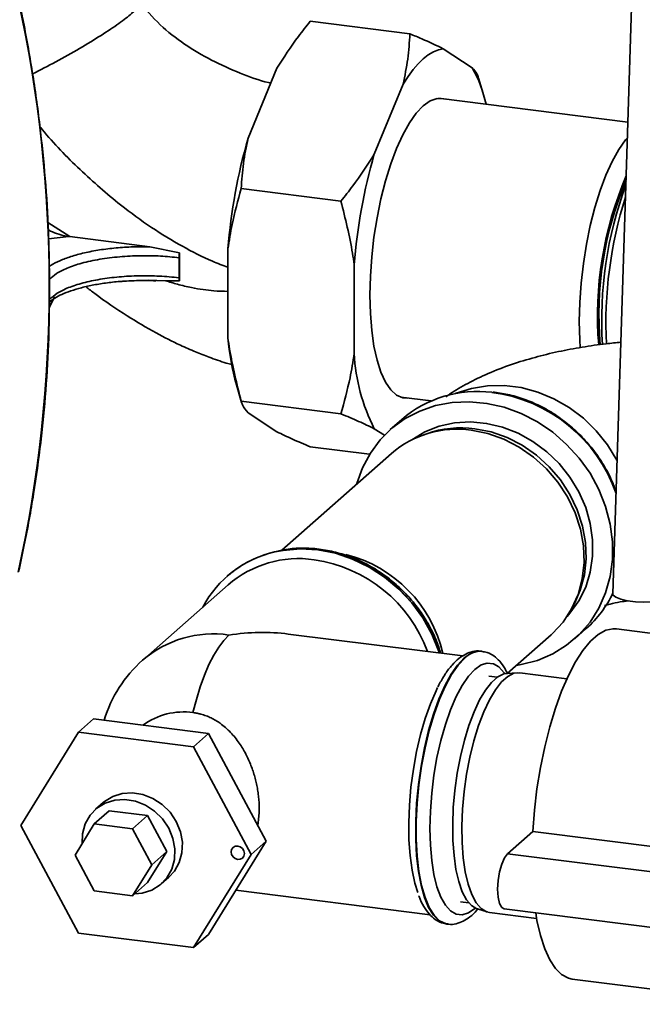
# Paper-space layout 'Blatt1' of a CAD drawing. Units: millimetres. Extents: x 0 to 5940, y 0 to 4200.
# Drawn here: x 5168 to 5256, y 1853 to 1991 of the extents above; entities that cross this region are included whole.
import ezdxf

# ---------------------------------------------------------------- set-up
doc = ezdxf.new("R2010")
doc.units = ezdxf.units.MM
doc.header["$LTSCALE"] = 10

psp = doc.layouts.new('Blatt1')

# ---------------------------------------------------------------- linework, layer by layer
at = {"color": 7, "linetype": 'Continuous', "lineweight": 35}
for p, q in [((5254.77, 2000.26), (5251.91, 1910.41)), ((5223.32, 1989.25), (5209.29, 1991.01)), ((5232.09, 1984.48), (5228.02, 1987.15)), ((5204.59, 1984.4), (5200.53, 1974.55)), ((5222.37, 1982.16), (5218.3, 1972.32)), ((5233.72, 1980.54), (5233, 1983.02)), ((5254.02, 1976.81), (5227.36, 1980.17)), ((5213.6, 1965.7), (5199.57, 1967.47)), ((5172.35, 1962.71), (5175.46, 1960.7)), ((5172.45, 1960.41), (5175.31, 1960.71)), ((5175.31, 1960.71), (5175.46, 1960.7)), ((5175.46, 1960.7), (5186.72, 1959.29)), ((5186.72, 1959.29), (5190.89, 1958.4)), ((5190.89, 1958.4), (5190.86, 1954.47)), ((5197.7, 1959), (5197.7, 1946.48)), ((5190.81, 1957.74), (5190.81, 1954.91)), ((5215.47, 1956.76), (5215.47, 1944.24)), ((5188.89, 1954.5), (5186.53, 1954.58)), ((5190.86, 1954.47), (5188.89, 1954.5)), ((5172.55, 1950.66), (5173.27, 1952.22)), ((5173.01, 1951.74), (5172.56, 1951.53)), ((5198.9, 1939.84), (5199.61, 1937.36)), ((5213.6, 1935.76), (5199.57, 1937.53)), ((5222.06, 1938.1), (5226.29, 1937.57)), ((5200.53, 1935.91), (5204.59, 1933.23)), ((5222.18, 1934.97), (5220.56, 1933.54)), ((5218.3, 1933.67), (5219.72, 1932.74)), ((5225.68, 1932.96), (5225.05, 1932.73)), ((5217.65, 1930.08), (5209.29, 1931.14)), ((5220.71, 1930.17), (5205.27, 1916.56)), ((5197.59, 1912.91), (5197.56, 1912.88)), ((5197.72, 1911.69), (5185.7, 1901.09)), ((5246.28, 1908.65), (5246.58, 1909.26)), ((5246.52, 1904.1), (5248.14, 1905.53)), ((5280.45, 1901.97), (5252.39, 1905.5)), ((5230.77, 1901.68), (5206.2, 1904.77)), ((5237.03, 1899.23), (5243.2, 1904.67)), ((5233.46, 1902.34), (5233.38, 1902.35)), ((5233.46, 1902.34), (5233.38, 1902.35)), ((5235.63, 1898.69), (5234.44, 1898.84)), ((5238.42, 1899.32), (5236.99, 1899.23)), ((5245.41, 1898.47), (5238.78, 1899.31)), ((5178.77, 1892.83), (5176.65, 1890.96)), ((5194.97, 1890.79), (5178.77, 1892.83)), ((5168.55, 1877.83), (5176.65, 1890.96)), ((5176.65, 1890.96), (5192.85, 1888.91)), ((5194.97, 1890.79), (5192.85, 1888.91)), ((5203.08, 1875.62), (5194.97, 1890.79)), ((5192.85, 1888.91), (5200.95, 1873.75)), ((5180.12, 1881.04), (5179.06, 1880.11)), ((5180.99, 1879.91), (5178.87, 1878.04)), ((5180.99, 1879.91), (5186.39, 1879.23)), ((5186.39, 1879.23), (5184.27, 1877.36)), ((5186.39, 1879.23), (5189.09, 1874.18)), ((5176.65, 1862.67), (5168.55, 1877.83)), ((5176.17, 1873.67), (5178.87, 1878.04)), ((5178.87, 1878.04), (5184.27, 1877.36)), ((5184.27, 1877.36), (5186.97, 1872.31)), ((5240.61, 1876.97), (5237.07, 1873.85)), ((5268.67, 1873.44), (5240.61, 1876.97)), ((5194.97, 1862.5), (5203.08, 1875.62)), ((5203.08, 1875.62), (5200.95, 1873.75)), ((5178.87, 1868.61), (5176.17, 1873.67)), ((5189.09, 1874.18), (5186.39, 1869.8)), ((5189.09, 1874.18), (5186.97, 1872.31)), ((5200.95, 1873.75), (5192.85, 1860.63)), ((5265.14, 1870.32), (5237.07, 1873.85)), ((5186.97, 1872.31), (5184.27, 1867.93)), ((5186.39, 1869.8), (5184.27, 1867.93)), ((5188.32, 1869.61), (5189.38, 1870.54)), ((5184.27, 1867.93), (5178.87, 1868.61)), ((5198.81, 1868.71), (5226.16, 1865.27)), ((5230.44, 1867.09), (5231.63, 1866.95)), ((5232.82, 1866.09), (5234.18, 1865.65)), ((5234.53, 1865.57), (5241.16, 1864.74)), ((5236.57, 1866.11), (5264.64, 1862.58)), ((5228.54, 1863.96), (5228.62, 1863.95)), ((5192.85, 1860.63), (5176.65, 1862.67)), ((5194.97, 1862.5), (5192.85, 1860.63)), ((5246.17, 1856.19), (5274.24, 1852.66))]:
    psp.add_line(p, q, dxfattribs=at)
at = {"color": 7, "linetype": 'Continuous', "lineweight": 35, "flags": 128}
for points in [[(5228.02, 1987.15), (5227.33, 1987.01), (5226.62, 1986.73), (5225.91, 1986.31), (5225.19, 1985.74), (5224.48, 1985.04), (5223.77, 1984.21), (5223.06, 1983.25), (5222.37, 1982.16)], [(5228.33, 1980.05), (5228.07, 1980.12), (5227.14, 1980.14), (5226.18, 1979.8), (5225.19, 1979.11), (5224.21, 1978.07), (5223.25, 1976.71), (5222.32, 1975.05), (5221.44, 1973.11), (5220.62, 1970.93), (5219.88, 1968.55), (5219.23, 1966.01), (5218.69, 1963.35), (5218.25, 1960.62), (5217.94, 1957.86), (5217.75, 1955.12), (5217.68, 1952.45), (5217.75, 1949.89), (5217.94, 1947.49), (5218.25, 1945.28), (5218.69, 1943.32), (5219.23, 1941.62), (5219.88, 1940.22), (5220.62, 1939.14), (5221.44, 1938.41), (5222.32, 1938.03), (5223.03, 1937.98)], [(5247.3, 1945.03), (5247.23, 1946.2), (5247.16, 1948.75), (5247.23, 1951.41), (5247.42, 1954.15), (5247.74, 1956.9), (5248.17, 1959.63), (5248.71, 1962.28), (5249.36, 1964.82), (5250.1, 1967.19), (5250.91, 1969.36), (5251.79, 1971.3), (5252.72, 1972.96), (5253.68, 1974.31), (5253.95, 1974.63)], [(5229.71, 1938.61), (5229.83, 1938.65), (5231.99, 1939.35), (5234.26, 1939.72), (5236.6, 1939.76), (5238.97, 1939.46), (5241.31, 1938.83), (5243.58, 1937.89), (5245.74, 1936.65), (5247.75, 1935.13), (5249.56, 1933.37), (5251.15, 1931.4), (5252.47, 1929.26), (5252.5, 1929.19)], [(5215.81, 1925.85), (5215.84, 1925.94), (5216.64, 1928.17), (5217.75, 1930.24), (5219.14, 1932.1), (5220.78, 1933.73), (5222.65, 1935.09), (5224.72, 1936.16), (5226.94, 1936.92), (5229.29, 1937.36), (5231.7, 1937.46), (5234.16, 1937.24), (5236.6, 1936.68), (5238.98, 1935.81), (5241.27, 1934.63), (5243.42, 1933.17), (5245.39, 1931.46), (5247.16, 1929.52), (5248.68, 1927.39), (5249.93, 1925.1), (5250.88, 1922.71), (5251.53, 1920.24), (5251.86, 1917.75), (5251.86, 1915.28), (5251.53, 1912.87), (5250.88, 1910.57), (5249.93, 1908.41), (5248.68, 1906.44), (5247.16, 1904.7), (5245.39, 1903.2), (5243.42, 1901.98), (5241.27, 1901.06), (5238.98, 1900.46), (5238.3, 1900.35)], [(5223.52, 1932.07), (5223.59, 1932.12), (5225.44, 1933.22), (5227.46, 1934.01), (5229.61, 1934.48), (5231.84, 1934.62), (5234.11, 1934.41), (5236.37, 1933.88), (5238.56, 1933.02), (5240.65, 1931.87), (5242.59, 1930.43), (5244.34, 1928.75), (5245.85, 1926.85), (5247.1, 1924.78), (5248.07, 1922.59), (5248.72, 1920.32), (5249.05, 1918.01), (5249.05, 1915.72), (5248.72, 1913.5), (5248.07, 1911.39), (5247.1, 1909.44), (5245.85, 1907.69), (5245.44, 1907.23)], [(5243.2, 1904.67), (5243.4, 1904.85), (5244.88, 1906.46), (5246.09, 1908.31), (5247, 1910.35), (5247.59, 1912.54), (5247.84, 1914.83), (5247.76, 1917.18), (5247.34, 1919.53), (5246.59, 1921.84), (5245.53, 1924.06), (5244.17, 1926.13), (5242.56, 1928.02), (5240.73, 1929.68), (5238.7, 1931.08), (5236.53, 1932.19), (5234.27, 1932.98), (5231.95, 1933.45)], [(5232.48, 1933.66), (5234.76, 1933.21), (5236.99, 1932.43), (5239.13, 1931.34), (5241.12, 1929.96), (5242.93, 1928.32), (5244.51, 1926.46), (5245.84, 1924.42), (5246.89, 1922.24), (5247.63, 1919.97), (5248.04, 1917.65), (5248.13, 1915.34), (5247.88, 1913.08), (5247.3, 1910.93), (5246.58, 1909.26)], [(5204.36, 1916.34), (5205.47, 1916.55), (5207.89, 1916.76), (5210.35, 1916.62), (5212.82, 1916.13), (5215.24, 1915.32), (5217.57, 1914.2), (5219.76, 1912.77), (5221.78, 1911.08), (5223.58, 1909.16), (5225.14, 1907.03), (5226.43, 1904.74), (5227.41, 1902.33), (5227.49, 1902.09)], [(5227.53, 1902.08), (5227.44, 1902.36), (5226.46, 1904.77), (5225.17, 1907.06), (5223.61, 1909.18), (5221.81, 1911.11), (5219.79, 1912.8), (5217.6, 1914.22), (5215.27, 1915.35), (5212.85, 1916.16), (5210.38, 1916.64), (5207.92, 1916.78), (5205.5, 1916.58), (5204.72, 1916.44)], [(5251.91, 1910.41), (5251.96, 1910.24), (5252.33, 1909.94), (5253.01, 1909.67), (5253.95, 1909.45), (5255.07, 1909.31), (5256.26, 1909.26), (5257.42, 1909.3), (5258.44, 1909.42), (5259.24, 1909.62), (5259.74, 1909.89), (5259.9, 1910.16)], [(5252.39, 1905.5), (5251.93, 1905.52), (5250.89, 1905.3), (5249.82, 1904.71), (5248.74, 1903.76), (5247.68, 1902.47), (5246.63, 1900.85), (5245.63, 1898.93), (5244.68, 1896.75), (5243.8, 1894.32), (5243, 1891.69), (5242.3, 1888.9), (5241.7, 1885.99), (5241.21, 1883), (5240.85, 1879.98), (5240.61, 1876.97)], [(5197.83, 1904.63), (5197.11, 1903.88), (5196.4, 1902.93), (5195.7, 1901.79), (5195.03, 1900.46), (5194.4, 1898.97), (5193.8, 1897.34), (5193.26, 1895.58), (5192.78, 1893.71)], [(5233.38, 1902.35), (5232.81, 1902.35), (5231.89, 1902.05), (5230.96, 1901.4), (5230.03, 1900.41), (5229.11, 1899.1), (5228.23, 1897.49), (5227.41, 1895.61), (5226.64, 1893.5), (5225.96, 1891.2), (5225.37, 1888.75), (5224.89, 1886.19), (5224.51, 1883.58), (5224.26, 1880.96), (5224.14, 1878.38), (5224.14, 1875.89), (5224.26, 1873.54), (5224.51, 1871.36), (5224.89, 1869.41), (5225.37, 1867.71), (5225.96, 1866.29), (5226.64, 1865.2), (5227.41, 1864.43), (5228.23, 1864.02), (5228.54, 1863.96)], [(5228.61, 1863.95), (5228.31, 1864.01), (5227.49, 1864.42), (5226.72, 1865.19), (5226.04, 1866.28), (5225.45, 1867.7), (5224.97, 1869.4), (5224.59, 1871.35), (5224.34, 1873.53), (5224.22, 1875.88), (5224.22, 1878.37), (5224.34, 1880.95), (5224.59, 1883.57), (5224.97, 1886.18), (5225.45, 1888.74), (5226.04, 1891.19), (5226.72, 1893.49), (5227.49, 1895.6), (5228.31, 1897.48), (5229.19, 1899.09), (5230.11, 1900.4), (5231.04, 1901.39)], [(5236.68, 1899.19), (5236.58, 1899.33), (5235.86, 1900.14), (5235.07, 1900.59), (5234.22, 1900.68), (5233.34, 1900.42), (5232.44, 1899.8)], [(5232.44, 1899.8), (5231.55, 1898.83), (5230.67, 1897.55), (5229.82, 1895.97), (5229.03, 1894.12), (5228.31, 1892.04), (5227.67, 1889.78), (5227.13, 1887.39), (5226.7, 1884.9), (5226.39, 1882.37), (5226.2, 1879.86), (5226.13, 1877.4), (5226.2, 1875.07), (5226.39, 1872.89), (5226.7, 1870.92), (5227.13, 1869.19), (5227.67, 1867.74), (5228.31, 1866.61), (5229.03, 1865.8), (5229.82, 1865.35), (5230.67, 1865.25), (5231.55, 1865.52), (5232.44, 1866.14), (5232.52, 1866.21)], [(5232.82, 1866.09), (5232.74, 1866.11), (5231.99, 1866.58), (5231.3, 1867.38), (5230.7, 1868.51), (5230.2, 1869.94), (5229.8, 1871.64), (5229.53, 1873.58), (5229.37, 1875.7), (5229.34, 1877.98), (5229.43, 1880.35), (5229.65, 1882.77), (5229.99, 1885.19), (5230.44, 1887.55), (5230.99, 1889.81), (5231.63, 1891.91), (5232.35, 1893.82), (5233.14, 1895.49), (5233.96, 1896.88), (5234.82, 1897.97), (5235.68, 1898.73), (5236.54, 1899.15), (5236.99, 1899.23)], [(5238.78, 1899.31), (5237.96, 1899.24), (5237.09, 1898.81), (5236.21, 1898.04), (5235.35, 1896.93), (5234.51, 1895.52), (5233.71, 1893.82), (5232.98, 1891.89), (5232.33, 1889.75), (5231.76, 1887.45), (5231.31, 1885.05), (5230.96, 1882.6), (5230.74, 1880.14), (5230.65, 1877.73), (5230.68, 1875.42), (5230.84, 1873.26), (5231.12, 1871.29), (5231.52, 1869.56), (5232.03, 1868.11), (5232.64, 1866.96), (5233.34, 1866.15), (5234.1, 1865.68), (5234.53, 1865.57)], [(5227.22, 1897.24), (5227, 1896.8), (5226.2, 1894.96), (5225.47, 1892.9), (5224.82, 1890.65), (5224.26, 1888.25), (5223.81, 1885.76), (5223.47, 1883.23), (5223.25, 1880.69), (5223.15, 1878.21), (5223.19, 1875.82), (5223.34, 1873.59), (5223.62, 1871.54), (5224.02, 1869.72), (5224.44, 1868.39)], [(5180.12, 1881.04), (5180.3, 1881.19), (5181.48, 1881.92), (5182.82, 1882.34), (5184.26, 1882.44), (5185.73, 1882.2), (5187.14, 1881.64), (5188.44, 1880.78), (5189.55, 1879.68), (5190.42, 1878.38), (5191.01, 1876.95), (5191.28, 1875.46), (5191.23, 1873.99), (5190.85, 1872.61), (5190.16, 1871.39), (5189.38, 1870.54)], [(5184.58, 1868.21), (5185.62, 1868.31), (5186.97, 1868.73), (5188.14, 1869.46), (5189.1, 1870.46), (5189.79, 1871.68), (5190.17, 1873.06), (5190.22, 1874.53), (5189.95, 1876.01), (5189.36, 1877.44), (5188.49, 1878.74), (5187.38, 1879.85), (5186.08, 1880.7), (5184.67, 1881.26), (5183.2, 1881.5), (5181.76, 1881.41), (5180.42, 1880.99), (5179.24, 1880.26), (5178.28, 1879.26), (5177.6, 1878.04), (5177.22, 1876.66), (5177.16, 1875.27)], [(5199.08, 1874.93), (5199.44, 1874.81), (5199.74, 1874.57), (5199.95, 1874.24), (5200.02, 1873.87), (5199.95, 1873.52), (5199.74, 1873.24), (5199.44, 1873.07), (5199.08, 1873.04), (5198.72, 1873.16), (5198.42, 1873.4), (5198.22, 1873.74), (5198.15, 1874.11), (5198.22, 1874.46), (5198.42, 1874.74), (5198.72, 1874.9), (5199.08, 1874.93)], [(5237.07, 1873.85), (5236.64, 1873.28), (5236.24, 1872.4), (5235.93, 1871.29), (5235.73, 1870.06), (5235.66, 1868.84), (5235.73, 1867.73), (5235.93, 1866.86), (5236.24, 1866.3), (5236.57, 1866.11)], [(5241.03, 1865.55), (5241.21, 1864.46), (5241.7, 1862.33), (5242.3, 1860.48), (5243, 1858.93), (5243.8, 1857.71), (5244.68, 1856.83), (5245.63, 1856.32), (5246.17, 1856.19)]]:
    psp.add_lwpolyline(points, dxfattribs=at)
at = {"color": 7, "linetype": 'Continuous', "lineweight": 35}
for centre, radius, start, end in [((4984.73, 1953.77), 187.81, 347.6094, 12.3897), ((5215.92, 1975.41), 18.54, 12.2003, 29.2871), ((5277.62, 1952.5), 80.18, 164.0374, 175.3555), ((5295.39, 1950.26), 80.18, 164.0374, 175.3555), ((5299.35, 1949.59), 49.62, 156.6648, 184.7692), ((5297.87, 1949.81), 47.94, 156.9474, 185.1955), ((5304.7, 1948.99), 54.38, 159.5717, 183.6717), ((5309.82, 1948.4), 58.91, 162.3426, 182.7518), ((5234.02, 1949.61), 36.46, 184.9295, 195.5384), ((5241.87, 1945.64), 26.43, 183.0363, 206.9267), ((5232.82, 1922.63), 16.29, 82.7782, 130.7474), ((5232.07, 1917.48), 21.49, 19.261, 82.5268), ((5229.93, 1919.46), 14.14, 81.7779, 130.7249), ((5230.55, 1919.26), 14.54, 82.3554, 109.5518), ((5207.68, 1901.42), 15.29, 102.534, 152.1725), ((5207.78, 1901.28), 15.46, 101.3848, 131.2255), ((5207.68, 1900.11), 15.28, 81.8139, 130.6889), ((5206.92, 1895.3), 20.15, 20.3358, 81.616), ((5209.68, 1897.76), 18.79, 13.1398, 75.7683), ((5237.86, 1917.16), 15.52, 311.4949, 334.8581), ((5195.65, 1889.52), 15.27, 81.7961, 130.7066), ((5233.27, 1899.28), 3.07, 86.5751, 136.6012), ((5197.83, 1887.33), 18.35, 131.4096, 163.1849), ((5191.43, 1884.15), 9.66, 81.9554, 126.1383)]:
    psp.add_arc(centre, radius, start, end, dxfattribs=at)
psp.add_ellipse((5197.83, 1887.33), major_axis=(23.12, 7.12), ratio=0.699056, start_param=0.997414, end_param=1.358781, dxfattribs=at)
for points, knots in [([(5172.57, 1955.09), (5172.54, 1957.18), (5172.47, 1961.76), (5172.01, 1968.86), (5171.26, 1976.37), (5170.2, 1983.88), (5169.14, 1989.82), (5168.42, 1993.25), (5168.23, 1994.19)], [0, 0, 0, 0, 0.161115, 0.352856, 0.544604, 0.736357, 0.928115, 1, 1, 1, 1]), ([(5185.27, 1993.73), (5185.29, 1993.56), (5185.32, 1993.22), (5184.25, 1992.15), (5182.44, 1990.74), (5179.92, 1989.05), (5176.86, 1987.19), (5173.53, 1985.31), (5171.28, 1984.17), (5170.19, 1983.61)], [0, 0, 0, 0, 0.143873, 0.287263, 0.430614, 0.574103, 0.718246, 0.862709, 1, 1, 1, 1]), ([(5203.73, 1982.31), (5203.63, 1982.33), (5202.16, 1982.66), (5199.33, 1983.71), (5195.36, 1985.48), (5191.55, 1987.72), (5188.01, 1990.44), (5186.11, 1992.74), (5185.14, 1993.9)], [0, 0, 0, 0, 0.014136, 0.203485, 0.401112, 0.598843, 0.796306, 1, 1, 1, 1]), ([(5209.29, 1991.01), (5208.73, 1990.31), (5207, 1988.16), (5205.56, 1985.91), (5204.59, 1984.4)], [0, 0, 0, 0, 0.327834, 1, 1, 1, 1]), ([(5222.37, 1982.16), (5222.61, 1983.34), (5223.1, 1985.71), (5223.25, 1988.07), (5223.32, 1989.25)], [0, 0, 0, 0, 0.49856, 1, 1, 1, 1]), ([(5223.32, 1989.25), (5223.89, 1989.01), (5225.61, 1988.3), (5227.05, 1987.61), (5228.02, 1987.15)], [0, 0, 0, 0, 0.327834, 1, 1, 1, 1]), ([(5232.09, 1984.48), (5232.34, 1984.19), (5232.78, 1983.68), (5232.92, 1983.22), (5232.98, 1983.02)], [0, 0, 0, 0, 0.557333, 1, 1, 1, 1]), ([(5171.22, 1976.22), (5171.33, 1976.08), (5173.03, 1973.9), (5176.79, 1970.12), (5181.97, 1965.53), (5186.84, 1961.98), (5191.17, 1959.35), (5194.78, 1957.47), (5196.97, 1956.66), (5197.7, 1956.4)], [0, 0, 0, 0, 0.0159416, 0.2466297, 0.470422, 0.6311927, 0.7842203, 0.9278463, 1, 1, 1, 1]), ([(5200.53, 1974.55), (5200.28, 1973.37), (5199.79, 1971), (5199.65, 1968.65), (5199.57, 1967.47)], [0, 0, 0, 0, 0.49856, 1, 1, 1, 1]), ([(5213.6, 1965.7), (5214.17, 1966.41), (5215.89, 1968.56), (5217.33, 1970.81), (5218.3, 1972.32)], [0, 0, 0, 0, 0.327834, 1, 1, 1, 1]), ([(5199.57, 1967.47), (5199.1, 1965.79), (5198.33, 1963.02), (5197.88, 1960.13), (5197.7, 1959)], [0, 0, 0, 0, 0.60547, 1, 1, 1, 1]), ([(5215.47, 1956.76), (5215.4, 1957.29), (5214.98, 1960.29), (5214.22, 1963.26), (5213.6, 1965.7)], [0, 0, 0, 0, 0.178304, 1, 1, 1, 1]), ([(5172.42, 1961.62), (5172.61, 1961.53), (5173.18, 1961.26), (5174.15, 1960.92), (5174.93, 1960.78), (5175.31, 1960.71)], [0, 0, 0, 0, 0.206827, 0.617364, 1, 1, 1, 1]), ([(5172.54, 1956.48), (5172.62, 1956.55), (5173.01, 1956.84), (5174.01, 1957.33), (5175.57, 1957.92), (5177.46, 1958.44), (5179.61, 1958.85), (5181.92, 1959.13), (5184.32, 1959.29), (5185.93, 1959.29), (5186.72, 1959.29)], [0, 0, 0, 0, 0.035215, 0.165963, 0.30185, 0.4414, 0.582871, 0.724368, 0.863994, 1, 1, 1, 1]), ([(5190.89, 1958.4), (5190.86, 1958.29), (5190.82, 1958.07), (5190.81, 1957.84), (5190.81, 1957.74)], [0, 0, 0, 0, 0.519432, 1, 1, 1, 1]), ([(5172.58, 1954.68), (5172.87, 1954.96), (5173.48, 1955.53), (5175.04, 1956.31), (5177.09, 1957), (5179.6, 1957.55), (5182.42, 1957.9), (5185.34, 1958.05), (5188.19, 1958), (5189.95, 1957.82), (5190.81, 1957.74)], [0, 0, 0, 0, 0.115308, 0.23748, 0.365581, 0.497109, 0.629126, 0.758628, 0.882938, 1, 1, 1, 1]), ([(5172.51, 1951.42), (5172.54, 1951.46), (5172.72, 1951.65), (5173.28, 1952.05), (5174.27, 1952.58), (5175.55, 1953.08), (5177.07, 1953.53), (5178.8, 1953.92), (5180.71, 1954.21), (5182.26, 1954.39), (5183.18, 1954.43), (5183.4, 1954.44)], [0, 0, 0, 0, 0.025528, 0.154392, 0.283801, 0.415267, 0.548866, 0.684048, 0.820296, 0.957229, 1, 1, 1, 1]), ([(5172.58, 1954.68), (5172.58, 1954.68), (5172.58, 1954.68), (5172.58, 1954.69), (5172.58, 1954.69), (5172.58, 1954.7), (5172.58, 1954.7), (5172.58, 1954.72), (5172.58, 1954.74), (5172.59, 1954.81), (5172.6, 1954.93), (5172.59, 1955.03), (5172.59, 1955.1)], [0, 0, 0, 0, 0.006369, 0.013261, 0.027501, 0.029945, 0.048032, 0.072394, 0.128764, 0.255884, 0.509268, 1, 1, 1, 1]), ([(5172.58, 1951.86), (5172.58, 1952.33), (5172.58, 1953.27), (5172.58, 1954.21), (5172.58, 1954.68)], [0, 0, 0, 0, 0.499999, 1, 1, 1, 1]), ([(5183.4, 1954.44), (5183.88, 1954.47), (5185.06, 1954.53), (5186.48, 1954.54), (5187.39, 1954.5), (5187.59, 1954.49)], [0, 0, 0, 0, 0.347741, 0.853524, 1, 1, 1, 1]), ([(5188.89, 1954.5), (5189.46, 1954.33), (5190.68, 1953.95), (5192.46, 1953.53), (5194.16, 1953.24), (5195.87, 1953.03), (5197.03, 1953.01), (5197.7, 1953)], [0, 0, 0, 0, 0.193014, 0.420173, 0.6041, 0.772378, 1, 1, 1, 1]), ([(5190.86, 1954.47), (5190.85, 1954.53), (5190.82, 1954.66), (5190.81, 1954.83), (5190.81, 1954.91)], [0, 0, 0, 0, 0.500057, 1, 1, 1, 1]), ([(5177.73, 1953.63), (5178.13, 1953.31), (5179.98, 1951.85), (5183.27, 1949.67), (5187.3, 1947.26), (5190.54, 1945.61), (5193.05, 1944.51), (5195.2, 1943.67), (5196.91, 1943.06), (5198.01, 1942.76), (5198.29, 1942.69)], [0, 0, 0, 0, 0.066516, 0.302721, 0.504352, 0.667918, 0.767821, 0.854439, 0.963411, 1, 1, 1, 1]), ([(5168.23, 1913.57), (5168.5, 1914.82), (5169.29, 1918.43), (5170.38, 1924.48), (5171.39, 1931.73), (5172.1, 1939.06), (5172.5, 1945.68), (5172.54, 1949.88), (5172.56, 1951.59)], [0, 0, 0, 0, 0.10112, 0.292784, 0.484462, 0.676148, 0.867842, 1, 1, 1, 1]), ([(5172.56, 1951.53), (5172.57, 1951.55), (5172.61, 1951.64), (5172.59, 1951.77), (5172.58, 1951.86)], [0, 0, 0, 0, 0.294518, 1, 1, 1, 1]), ([(5197.7, 1946.48), (5197.77, 1945.94), (5198.2, 1942.95), (5198.95, 1939.97), (5199.57, 1937.53)], [0, 0, 0, 0, 0.178304, 1, 1, 1, 1]), ([(5253.04, 1945.84), (5252.34, 1945.77), (5250.49, 1945.6), (5247.54, 1945.16), (5244.19, 1944.53), (5240.86, 1943.73), (5237.55, 1942.72), (5234.4, 1941.51), (5231.52, 1940.12), (5229.55, 1939.01), (5228.58, 1938.29), (5228.39, 1938.15)], [0, 0, 0, 0, 0.073055, 0.195257, 0.32012, 0.448878, 0.583151, 0.724728, 0.853969, 0.972207, 1, 1, 1, 1]), ([(5213.6, 1935.76), (5214.07, 1937.44), (5214.84, 1940.22), (5215.29, 1943.1), (5215.47, 1944.24)], [0, 0, 0, 0, 0.60547, 1, 1, 1, 1]), ([(5252.36, 1924.76), (5252.17, 1925.29), (5251.7, 1926.59), (5250.64, 1928.55), (5249.25, 1930.62), (5247.62, 1932.51), (5245.79, 1934.21), (5243.78, 1935.69), (5241.64, 1936.92), (5239.39, 1937.87), (5237.16, 1938.53), (5235.68, 1938.73), (5234.98, 1938.83)], [0, 0, 0, 0, 0.071859, 0.176162, 0.280512, 0.384897, 0.489307, 0.593731, 0.698156, 0.802569, 0.90695, 1, 1, 1, 1]), ([(5199.57, 1937.53), (5199.61, 1937.36), (5199.75, 1936.85), (5200.21, 1936.29), (5200.53, 1935.91)], [0, 0, 0, 0, 0.327834, 1, 1, 1, 1]), ([(5218.3, 1933.67), (5217.59, 1934.01), (5216.17, 1934.7), (5214.46, 1935.41), (5213.6, 1935.76)], [0, 0, 0, 0, 0.49856, 1, 1, 1, 1]), ([(5204.59, 1933.23), (5205.3, 1932.89), (5206.72, 1932.21), (5208.43, 1931.49), (5209.29, 1931.14)], [0, 0, 0, 0, 0.49856, 1, 1, 1, 1]), ([(5227.64, 1902.13), (5227.46, 1902.68), (5227.04, 1903.99), (5226.06, 1905.99), (5224.75, 1908.08), (5223.19, 1910.02), (5221.42, 1911.77), (5219.47, 1913.29), (5217.37, 1914.58), (5215.16, 1915.6), (5212.86, 1916.33), (5210.53, 1916.78), (5208.19, 1916.9), (5206.29, 1916.8), (5205.21, 1916.55), (5204.87, 1916.47)], [0, 0, 0, 0, 0.058019, 0.140138, 0.222321, 0.304551, 0.386816, 0.469102, 0.551394, 0.633678, 0.715931, 0.798124, 0.880224, 0.962196, 1, 1, 1, 1]), ([(5250.73, 1908.8), (5250.99, 1908.87), (5251.64, 1909.03), (5252.76, 1909.26), (5253.68, 1909.4), (5254.05, 1909.46)], [0, 0, 0, 0, 0.278232, 0.704194, 1, 1, 1, 1]), ([(5233.5, 1902.31), (5233.41, 1902.33), (5232.97, 1902.44), (5232.16, 1902.33), (5231.15, 1901.98), (5230.18, 1901.34), (5229.23, 1900.42), (5228.43, 1899.41), (5227.97, 1898.6), (5227.81, 1898.32)], [0, 0, 0, 0, 0.042977, 0.197392, 0.351577, 0.515854, 0.697166, 0.89216, 1, 1, 1, 1]), ([(5237.03, 1899.23), (5236.93, 1899.45), (5236.63, 1900.11), (5236.01, 1900.93), (5235.18, 1901.7), (5234.31, 1902.19), (5233.71, 1902.27), (5233.45, 1902.31)], [0, 0, 0, 0, 0.128436, 0.386657, 0.620617, 0.835557, 1, 1, 1, 1]), ([(5227.81, 1898.32), (5227.67, 1898.1), (5227.48, 1897.81), (5227.31, 1897.45), (5227.27, 1897.36)], [0, 0, 0, 0, 0.7548389, 1, 1, 1, 1]), ([(5201.88, 1877.86), (5201.88, 1877.88), (5201.95, 1878.17), (5202.03, 1878.8), (5202.1, 1879.68), (5202.11, 1880.54), (5202.07, 1881.36), (5201.98, 1882.21), (5201.85, 1883.05), (5201.68, 1883.87), (5201.48, 1884.67), (5201.24, 1885.47), (5200.94, 1886.28), (5200.61, 1887.09), (5200.22, 1887.89), (5199.78, 1888.67), (5199.29, 1889.44), (5198.72, 1890.2), (5198.08, 1890.93), (5197.38, 1891.61), (5196.68, 1892.17), (5195.99, 1892.61), (5195.33, 1892.97), (5194.64, 1893.27), (5193.97, 1893.48), (5193.35, 1893.63), (5192.97, 1893.69), (5192.78, 1893.71)], [0, 0, 0, 0, 0.003109, 0.051414, 0.100245, 0.139982, 0.180023, 0.221007, 0.262309, 0.300776, 0.339479, 0.378879, 0.4185, 0.461015, 0.50377, 0.547238, 0.590936, 0.639469, 0.68832, 0.738217, 0.788512, 0.826381, 0.86447, 0.903315, 0.942454, 0.971161, 1, 1, 1, 1]), ([(5224.57, 1867.93), (5224.58, 1867.9), (5224.77, 1867.32), (5225.24, 1866.45), (5225.98, 1865.36), (5226.83, 1864.6), (5227.7, 1864.11), (5228.32, 1864.02), (5228.59, 1863.99)], [0, 0, 0, 0, 0.0139383, 0.2539744, 0.4731451, 0.6717239, 0.8541592, 1, 1, 1, 1]), ([(5228.61, 1863.97), (5228.67, 1863.96), (5229.07, 1863.86), (5229.84, 1863.97), (5230.85, 1864.32), (5231.81, 1864.97), (5232.5, 1865.58), (5232.86, 1866.06), (5232.93, 1866.15)], [0, 0, 0, 0, 0.035336, 0.250129, 0.464602, 0.693114, 0.94532, 1, 1, 1, 1])]:
    psp.add_open_spline(points, degree=3, knots=knots, dxfattribs=at)
psp.add_open_spline([(5190.81, 1954.91), (5189.9, 1955), (5188.07, 1955.18), (5185.19, 1955.22), (5182.35, 1955.07), (5179.67, 1954.73), (5177.24, 1954.21), (5175.19, 1953.54), (5173.55, 1952.75), (5172.9, 1952.15), (5172.58, 1951.86)], degree=3, dxfattribs=at)

doc.saveas('drawing.dxf')
